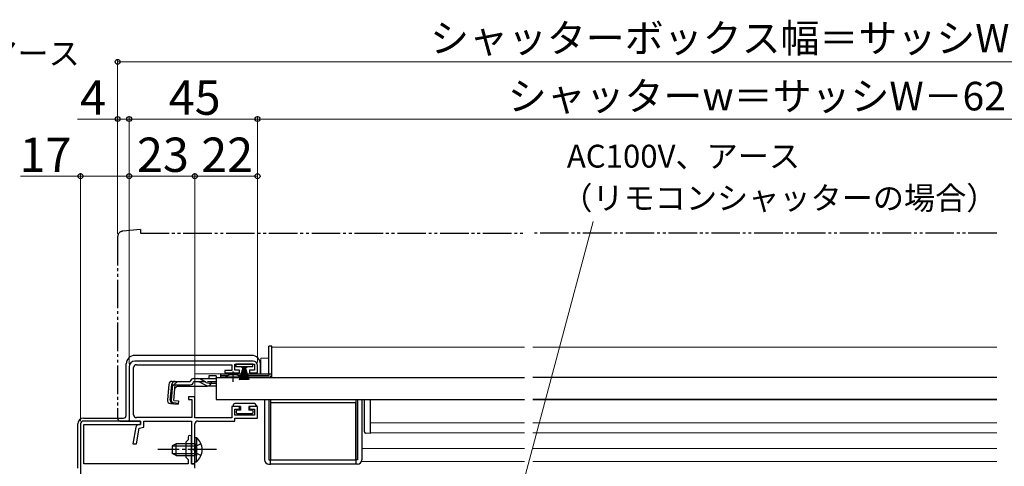
# Model space of a CAD drawing. Extents: x 0 to 1407, y 0 to 2102.
# Drawn here: x 718 to 1063, y 312 to 468 of the extents above; entities that cross this region are included whole.
import ezdxf

# ---------------------------------------------------------------- set-up
doc = ezdxf.new("R2010")
doc.units = 0
for name, pattern in [('YCENTER_1', [13, 10, -1, 1, -1]), ('YDIVIDE_1', [15, 10, -1, 1, -1, 1, -1]), ('YHIDDEN_1', [4, 3, -1])]:
    doc.linetypes.add(name, pattern=pattern)
for name, color, linetype, lineweight in [('YKK_11', 7, 'CONTINUOUS', 30), ('YKK_12', 2, 'CONTINUOUS', 13), ('YKK_13', 4, 'CONTINUOUS', 30), ('YKK_D', 6, 'CONTINUOUS', 13)]:
    doc.layers.add(name, color=color, linetype=linetype, lineweight=lineweight)
doc.styles.add('text-b', font='txt')

msp = doc.modelspace()

# ---------------------------------------------------------------- linework, layer by layer
at = {"layer": 'YKK_11', "linetype": 'ByBlock', "lineweight": -2, "ltscale": 0.5}
for p, q in [((799.49, 349), (757.99, 349)), ((755.99, 347), (755.99, 328)), ((757.59, 330.2), (757.59, 346.7)), ((758.59, 347.7), (791.99, 347.7)), ((791.99, 345.7), (789.49, 345.7)), ((789.49, 345.7), (789.49, 344.9)), ((791.99, 347.7), (791.99, 345.7)), ((792.99, 345.8), (792.99, 347.9)), ((792.99, 347.9), (799.99, 347.9)), ((794.74, 345.8), (792.99, 345.8)), ((794.74, 344.9), (794.74, 345.8)), ((799.99, 345.8), (798.24, 345.8)), ((798.24, 345.8), (798.24, 344.9)), ((799.99, 347.9), (799.99, 345.8)), ((800.99, 344.9), (800.99, 347.5)), ((789.49, 344.9), (794.74, 344.9)), ((798.24, 344.9), (800.99, 344.9)), ((778.99, 336.5), (776.79, 336.5)), ((776.79, 336.5), (776.79, 335.5)), ((776.79, 335.5), (777.99, 335.5)), ((777.99, 335.5), (777.99, 329.2)), ((778.99, 329.1), (778.99, 336.5)), ((794.74, 333.1), (791.99, 333.1)), ((791.99, 333.1), (791.99, 329.1)), ((792.99, 330.1), (792.99, 332.2)), ((792.99, 332.2), (794.74, 332.2)), ((794.74, 332.2), (794.74, 333.1)), ((800.99, 333.1), (798.24, 333.1)), ((798.24, 333.1), (798.24, 332.2)), ((798.24, 332.2), (799.99, 332.2)), ((799.99, 332.2), (799.99, 330.1)), ((800.99, 329), (800.99, 333.1)), ((759.99, 328), (739.99, 328)), ((755.99, 328), (759.99, 328)), ((777.99, 329.2), (758.59, 329.2)), ((759.99, 326.8), (759.99, 328)), ((759.99, 328), (759.99, 326.8)), ((761.19, 325.82), (761.19, 328)), ((761.19, 328), (777.89, 328)), ((777.89, 328), (777.89, 313)), ((791.99, 329.1), (778.99, 329.1)), ((780.09, 328), (792.99, 328)), ((799.99, 330.1), (792.99, 330.1)), ((792.99, 328), (792.99, 329)), ((792.99, 329), (800.99, 329)), ((738.99, 327), (738.99, 222)), ((740.19, 313), (740.19, 326.8)), ((740.19, 326.8), (759.99, 326.8)), ((758.37, 325.83), (757.35, 320)), ((758.57, 320), (759.53, 325.48)), ((759.99, 326.8), (759.16, 326.63)), ((759.53, 325.48), (761.19, 325.82)), ((779.09, 318.46), (779.09, 327)), ((776.69, 321.4), (775.89, 320.6)), ((776.69, 322.4), (776.69, 321.4)), ((777.89, 318.46), (777.89, 322.4)), ((757.35, 320), (758.57, 320)), ((775.89, 320.6), (775.89, 315.4)), ((777.77, 318.27), (777.89, 318.46)), ((777.77, 317.73), (777.77, 318.27)), ((777.89, 317.54), (777.77, 317.73)), ((777.89, 313), (777.89, 317.54)), ((778.97, 318.27), (779.09, 318.46)), ((778.97, 317.73), (778.97, 318.27)), ((779.09, 317.54), (778.97, 317.73)), ((779.09, 313), (779.09, 317.54)), ((775.89, 315.4), (776.69, 314.6)), ((776.69, 314.6), (776.69, 313)), ((776.69, 313), (740.19, 313)), ((778.99, 313), (777.89, 313)), ((777.89, 313), (779.09, 313)), ((778.99, 311.8), (778.99, 313))]:
    msp.add_line(p, q, dxfattribs=at)
for centre, radius, start, end in [((757.99, 347), 2, 90, 180), ((799.49, 347.5), 1.5, 0, 90), ((758.59, 346.7), 1, 90, 180), ((739.99, 327), 1, 90, 180), ((758.59, 330.2), 1, 180, 270), ((780.09, 327), 1, 90, 180), ((759.36, 325.65), 1, 101.3099, 170), ((777.29, 322.4), 0.6, 360, 180)]:
    msp.add_arc(centre, radius, start, end, dxfattribs=at)
at = {"layer": 'YKK_12'}
for p, q in [((805.99, 353.9), (894.49, 353.9)), ((805.99, 353.9), (805.99, 343.4)), ((1059.96, 353.9), (897.45, 353.9)), ((804.99, 350), (802.19, 350)), ((802.19, 350), (802.19, 344.5)), ((778.99, 344.5), (778.99, 342.88)), ((804.99, 344.5), (778.99, 344.5)), ((787.99, 343.4), (789.74, 343.4)), ((787.99, 343.4), (787.99, 343.2)), ((795.24, 343.4), (805.99, 343.4)), ((805.99, 344.5), (805.99, 344.5)), ((778.99, 340.18), (778.99, 329.2)), ((787.99, 335.6), (787.99, 335.4)), ((894.49, 335.4), (787.99, 335.4)), ((897.45, 335.4), (1059.96, 335.4)), ((894.49, 327.41), (840.49, 327.41)), ((897.45, 327.41), (1059.96, 327.41)), ((894.49, 323.9), (840.49, 323.9)), ((897.45, 323.9), (1059.96, 323.9)), ((837.49, 318.4), (894.49, 318.4)), ((1059.96, 318.4), (897.45, 318.4)), ((778.99, 313.08), (778.99, 311.5)), ((837.49, 313.9), (894.49, 313.9)), ((1059.96, 313.9), (897.45, 313.9))]:
    msp.add_line(p, q, dxfattribs=at)
at = {"layer": 'YKK_13', "linetype": 'YDIVIDE_1'}
for p, q in [((759.99, 395), (753.82, 394.46)), ((759.99, 395), (759.99, 393.7)), ((759.99, 393.7), (894.49, 393.7)), ((1060, 393.7), (897.49, 393.7)), ((751.99, 392.47), (751.99, 329)), ((752.99, 328), (755.99, 328)), ((755.99, 328), (755.99, 328.3))]:
    msp.add_line(p, q, dxfattribs=at)
at = {"layer": 'YKK_13'}
for p, q in [((805.99, 354.2), (804.99, 354.2)), ((804.99, 344.36), (804.99, 354.2)), ((805.99, 344.4), (805.99, 354.2)), ((798.99, 351), (757.99, 351)), ((754.99, 330), (754.99, 348)), ((793.39, 347.9), (793.39, 347.15)), ((799.39, 347.9), (793.39, 347.9)), ((793.39, 347.15), (795.64, 347.15)), ((794.74, 342.4), (796.08, 347.15)), ((795.09, 342.4), (796.14, 347.15)), ((796.21, 347.15), (795.44, 342.4)), ((795.64, 346.65), (795.64, 347.15)), ((795.89, 346.65), (795.64, 346.65)), ((795.74, 342.4), (796.27, 347.15)), ((795.89, 347.15), (795.89, 346.65)), ((795.89, 347.15), (796.89, 347.15)), ((796.33, 347.15), (795.99, 342.4)), ((796.14, 347.15), (796.64, 347.15)), ((796.39, 347.15), (796.39, 342.4)), ((796.46, 347.15), (796.79, 342.4)), ((797.04, 342.4), (796.52, 347.15)), ((796.58, 347.15), (797.34, 342.4)), ((797.69, 342.4), (796.64, 347.15)), ((798.04, 342.4), (796.71, 347.15)), ((796.89, 346.65), (796.89, 347.15)), ((797.14, 346.65), (796.89, 346.65)), ((797.14, 347.15), (799.39, 347.15)), ((797.14, 347.15), (797.14, 346.65)), ((799.39, 347.15), (799.39, 347.9)), ((801.99, 344.5), (801.99, 348)), ((771.07, 341.88), (777.43, 341.88)), ((777.43, 341.88), (777.45, 341.99)), ((778.61, 342.88), (780.06, 342.88)), ((780.12, 341.68), (778.61, 341.68)), ((780.06, 342.88), (786.49, 342.88)), ((783.04, 341.53), (781.02, 342.64)), ((786.49, 343.88), (783.99, 343.88)), ((783.99, 343.88), (783.99, 342.88)), ((786.49, 343.88), (786.49, 342.88)), ((786.49, 343.2), (786.49, 335.6)), ((786.49, 343.2), (894.49, 343.2)), ((786.49, 342.88), (786.49, 343.11)), ((792.49, 344.4), (787.99, 344.4)), ((787.99, 344.4), (787.99, 343.9)), ((787.99, 343.9), (790.62, 343.9)), ((787.99, 343.9), (787.99, 343.4)), ((787.99, 343.4), (804.99, 343.4)), ((789.74, 343.2), (789.74, 343.53)), ((789.74, 343.53), (795.24, 343.53)), ((789.74, 343.2), (795.24, 343.2)), ((804.99, 344.4), (792.49, 344.4)), ((794.37, 343.9), (804.99, 343.9)), ((795.24, 343.2), (795.24, 343.53)), ((805.99, 344.36), (804.99, 344.36)), ((804.99, 344.36), (804.99, 343.9)), ((805.99, 344.4), (805.99, 344.36)), ((1059.96, 343.2), (897.45, 343.2)), ((769.87, 340.78), (769.4, 335.41)), ((770.44, 335.32), (770.92, 340.78)), ((771.19, 340.79), (770.72, 335.32)), ((771.19, 340.79), (770.91, 340.82)), ((771.63, 335.22), (772.11, 340.68)), ((772.89, 340.18), (772, 339.36)), ((772.11, 340.68), (777.43, 340.68)), ((772.89, 340.18), (783.09, 340.18)), ((780.98, 341.49), (783.09, 340.49)), ((783.94, 340.3), (786.49, 340.3)), ((784, 341.28), (786.49, 341.28)), ((771.63, 335.22), (773.33, 335.07)), ((773.33, 335.07), (773.22, 333.87)), ((786.49, 335.6), (894.49, 335.6)), ((803.49, 335.4), (803.49, 314.4)), ((804.99, 335.4), (804.99, 314.4)), ((805.49, 335.4), (805.49, 314.4)), ((835.49, 335.4), (835.49, 314.4)), ((835.99, 335.4), (835.99, 314.4)), ((837.49, 335.4), (837.49, 314.4)), ((838.49, 332.79), (838.49, 335.4)), ((840.49, 335.4), (840.49, 332.79)), ((1059.96, 335.6), (897.45, 335.6)), ((770.49, 334.11), (773.22, 333.87)), ((773.25, 334.16), (771.53, 334.34)), ((792.49, 333.6), (792.49, 333.1)), ((794.99, 333.1), (792.49, 333.1)), ((799.99, 334.1), (792.99, 334.1)), ((793.49, 331.5), (793.49, 331)), ((794.99, 331.8), (793.79, 331.8)), ((794.99, 333.1), (794.99, 331.8)), ((797.99, 333.1), (797.99, 331.8)), ((800.49, 333.1), (797.99, 333.1)), ((799.19, 331.8), (797.99, 331.8)), ((799.49, 331), (799.49, 331.5)), ((800.49, 333.6), (800.49, 333.1)), ((835.49, 334.4), (805.49, 334.4)), ((805.49, 334.4), (805.49, 314.4)), ((835.49, 314.4), (835.49, 334.4)), ((838.49, 327.42), (838.49, 332.79)), ((840.49, 332.79), (840.49, 327.76)), ((739.99, 329), (753.99, 329)), ((793.79, 330.7), (799.19, 330.7)), ((737.99, 311.49), (737.99, 327)), ((838.49, 324.28), (838.49, 327.11)), ((840.49, 327.14), (840.49, 324.2)), ((779.09, 322.25), (779.09, 316)), ((779.09, 322.25), (779.6, 322.25)), ((779.6, 322.25), (779.6, 316)), ((840.49, 323.7), (838.97, 323.78)), ((840.49, 324.2), (840.49, 323.7)), ((772.49, 320), (771.09, 319.3)), ((771.09, 319.3), (771.09, 316.7)), ((771.18, 319.35), (779.09, 319.35)), ((779.09, 320), (772.49, 320)), ((772.49, 316), (772.49, 320)), ((779.09, 313.75), (779.09, 320)), ((779.6, 313.75), (779.6, 320)), ((772.49, 316), (771.09, 316.7)), ((771.18, 316.66), (779.09, 316.66)), ((772.49, 316), (779.09, 316)), ((804.99, 314.4), (805.49, 314.4)), ((805.49, 312.9), (805.49, 314.4)), ((805.49, 314.4), (835.49, 314.4)), ((835.49, 314.4), (835.49, 312.9)), ((835.99, 314.4), (835.49, 314.4)), ((779.09, 313.75), (779.6, 313.75)), ((804.99, 312.9), (805.49, 312.9)), ((835.49, 312.9), (805.49, 312.9)), ((835.99, 312.9), (835.49, 312.9))]:
    msp.add_line(p, q, dxfattribs=at)
at = {"layer": 'YKK_13', "linetype": 'YCENTER_1'}
for p, q in [((792.49, 341.68), (792.49, 345.3)), ((786.59, 318), (766.09, 318))]:
    msp.add_line(p, q, dxfattribs=at)
at = {"layer": 'YKK_13', "linetype": 'YHIDDEN_1'}
for p, q in [((772.97, 341.88), (769.71, 338.89)), ((786.49, 341.68), (780.12, 341.68)), ((779.28, 319.15), (778.67, 318)), ((779.28, 316.86), (778.67, 318)), ((781.19, 320.08), (779.28, 319.15)), ((781.19, 315.93), (779.28, 316.86))]:
    msp.add_line(p, q, dxfattribs=at)
at = {"layer": 'YKK_13', "linetype": 'YDIVIDE_1'}
for centre, radius, start, end in [((753.99, 392.47), 2, 95, 180), ((752.99, 329), 1, 180, 270)]:
    msp.add_arc(centre, radius, start, end, dxfattribs=at)
at = {"layer": 'YKK_13'}
for centre, radius, start, end in [((757.99, 348), 3, 90, 180), ((798.99, 348), 3, 0, 90), ((771.07, 340.68), 1.2, 90, 175), ((772.11, 340.68), 1.2, 90, 175), ((777.43, 341.88), 1.2, 270, 350.4059), ((778.61, 341.68), 1.2, 90, 165), ((780.06, 340.88), 2, 61.3482, 90), ((780.12, 339.68), 2, 64.7273, 90), ((784, 343.28), 2, 241.3482, 270), ((792.49, 338.2), 6, 89.9854, 117.2796), ((792.49, 338.2), 6, 62.7204, 90.0146), ((804.99, 344.4), 1, 270, 357.4838), ((783.94, 342.3), 2, 244.7273, 270), ((783.09, 342.08), 1.9, 270, 291.0963), ((770.6, 335.31), 1.2, 175, 265), ((771.63, 335.22), 1.2, 175, 265), ((771.62, 335.24), 0.91, 175, 264.2361), ((792.99, 333.6), 0.5, 90, 180), ((793.79, 331.5), 0.3, 90, 180), ((799.19, 331.5), 0.3, 0, 90), ((799.99, 333.6), 0.5, 0, 90), ((739.99, 327), 2, 90, 180), ((753.99, 330), 1, 270, 0), ((793.79, 331), 0.3, 180, 270), ((799.19, 331), 0.3, 270, 0), ((838.99, 324.28), 0.5, 180, 267), ((776.06, 318), 5.53, 309.7941, 50.2059), ((804.99, 314.4), 1.5, 180, 270), ((835.99, 314.4), 1.5, 270, 0)]:
    msp.add_arc(centre, radius, start, end, dxfattribs=at)
at = {"layer": 'YKK_13', "linetype": 'YHIDDEN_1'}
msp.add_arc((783.09, 342.08), 1.9, 291.0963, 347.8468, dxfattribs=at)
at = {"layer": 'YKK_13'}
for points in [[(840.49, 327.76), (840.49, 327.59), (840.49, 327.36), (840.49, 327.14)], [(838.49, 327.11), (838.49, 327.22), (838.49, 327.33), (838.49, 327.42)]]:
    msp.add_open_spline(points, degree=3, dxfattribs=at)
at = {"layer": 'YKK_D', "ltscale": 1.5}
for p, q in [((751.99, 393.47), (751.99, 454.7)), ((751.99, 453.7), (1188, 453.7)), ((751.99, 393.47), (751.99, 434.7)), ((755.99, 348), (755.99, 434.7)), ((755.99, 348), (755.99, 434.7)), ((800.99, 348.5), (800.99, 434.7)), ((800.99, 348.5), (800.99, 434.7)), ((751.99, 433.7), (737.93, 433.7)), ((755.99, 433.7), (751.99, 433.7)), ((755.99, 433.7), (800.99, 433.7)), ((800.99, 433.7), (1139, 433.7)), ((738.99, 328), (738.99, 414.7)), ((755.99, 348), (755.99, 414.7)), ((755.99, 348), (755.99, 414.7)), ((778.99, 337), (778.99, 414.7)), ((778.99, 337), (778.99, 414.7)), ((800.99, 348.5), (800.99, 414.7)), ((738.99, 413.7), (717.97, 413.7)), ((755.99, 413.7), (738.99, 413.7)), ((778.99, 413.7), (755.99, 413.7)), ((778.99, 413.7), (800.99, 413.7))]:
    msp.add_line(p, q, dxfattribs=at)
at = {"layer": 'YKK_D'}
msp.add_line((874.4, 233.05), (918.55, 397.81), dxfattribs=at)
at = {"layer": 'YKK_D', "linetype": 'ByBlock', "lineweight": -2}
for centre in [(751.99, 453.7), (751.99, 433.7), (755.99, 433.7), (755.99, 433.7), (800.99, 433.7), (800.99, 433.7), (738.99, 413.7), (755.99, 413.7), (755.99, 413.7), (778.99, 413.7), (778.99, 413.7), (800.99, 413.7)]:
    msp.add_circle(centre, 0.875, dxfattribs=at)

# ---------------------------------------------------------------- texts
at = {"layer": 'YKK_D', "style": 'text-b'}
for s, height, p in [('シャッターボックス幅＝サッシW＋36', 10, (861.45, 457.01)), ('AC100V、アース', 8, (657.02, 452.65)), ('4', 12, (738.81, 435.2)), ('45', 12, (769.9, 435.2)), ('シャッターw＝サッシW－62', 10, (888.66, 436.72)), ('17', 12, (717.63, 415.2)), ('23', 12, (758.77, 415.2)), ('22', 12, (781.27, 415.2)), ('AC100V、アース', 8, (909.38, 416.7)), ('（リモコンシャッターの場合）', 8, (907.43, 402.05))]:
    msp.add_text(s, height=height, dxfattribs=at).set_placement(p)

doc.saveas('drawing.dxf')
